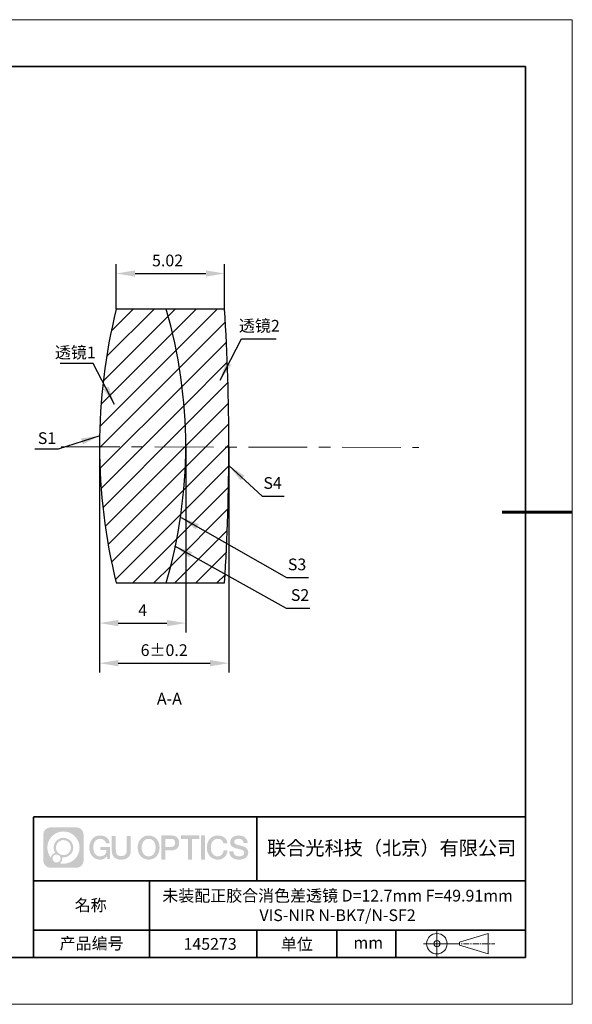
# Model space of a CAD drawing. Units: millimetres. Extents: x 12016 to 12313, y -7569 to -7359.
# Drawn here: x 12195 to 12313, y -7569 to -7359 of the extents above; entities that cross this region are included whole.
import ezdxf

# ---------------------------------------------------------------- set-up
doc = ezdxf.new("R2010")
doc.units = ezdxf.units.MM
doc.header["$LTSCALE"] = 10
doc.header["$PDMODE"] = 34
doc.linetypes.add('CENTER', pattern=[2, 1.25, -0.25, 0.25, -0.25])
for name, color, linetype in [('10', 7, 'Continuous'), ('1轮廓实线层', 7, 'Continuous'), ('6文字层', 3, 'Continuous')]:
    doc.layers.add(name, color=color, linetype=linetype)
for name, color, linetype, lineweight in [('3中心线层', 1, 'CENTER', 9), ('7标注层', 4, 'Continuous', 5), ('粗实线层', 7, 'Continuous', 35), ('细实线层', 7, 'Continuous', 18)]:
    doc.layers.add(name, color=color, linetype=linetype, lineweight=lineweight)
doc.styles.get("Standard").update_dxf_attribs({"font": 'simhei.ttf'})
doc.styles.add('TH-GBD2M', font='calibri.ttf', dxfattribs={"width": 0.8, "height": 2.5})
doc.dimstyles.new('TH-GBD2M', dxfattribs={"dimtxt": 3.5, "dimasz": 4, "dimexe": 2, "dimexo": 0, "dimgap": 1.5, "dimtad": 1, "dimdec": 4, "dimzin": 9, "dimdsep": 46, "dimtxsty": 'TH-GBD2M', "dimcen": 0, "dimclrt": 3, "dimadec": 0, "dimazin": 3, "dimtfac": 1, "dimtdec": 4, "dimtofl": 0, "dimtmove": 0, "dimatfit": 3, "dimfxl": 1, "dimtolj": 1, "dimtzin": 0, "dimarcsym": 0})

# ---------------------------------------------------------------- blocks, each defined once
blk = doc.blocks.new('*X117')
at = {"layer": '粗实线层'}
for p, q in [((138.5, 95), (-138.5, 95)), ((138.5, -95), (138.5, 95)), ((-138.5, -95), (138.5, -95))]:
    blk.add_line(p, q, dxfattribs=at)
at = {"layer": '粗实线层', "lineweight": 60}
blk.add_line((148.5, 0), (133.5, 0), dxfattribs=at)
at = {"layer": '细实线层'}
for p, q in [((148.5, 105), (-148.5, 105)), ((148.5, -105), (148.5, 105)), ((-148.5, -105), (148.5, -105))]:
    blk.add_line(p, q, dxfattribs=at)
blk = doc.blocks.new('*D130')
at = {"layer": '7标注层', "color": 0, "lineweight": -2, "transparency": 16777216}
for p, q in [((12211.59, -7450.46), (12211.59, -7490.04)), ((12229.99, -7450.28), (12229.99, -7490.04)), ((12215.59, -7488.04), (12225.99, -7488.04))]:
    blk.add_line(p, q, dxfattribs=at)
at = {"layer": '7标注层', "color": 0, "transparency": 16777216}
for points in [[(12215.59, -7487.37), (12215.59, -7488.71), (12211.59, -7488.04)], [(12225.99, -7487.37), (12225.99, -7488.71), (12229.99, -7488.04)]]:
    blk.add_solid(points, dxfattribs=at)
at = {"layer": 'Defpoints', "color": 0, "transparency": 16777216}
for p in [(12211.59, -7450.46), (12229.99, -7450.28), (12229.99, -7488.04)]:
    blk.add_point(p, dxfattribs=at)
at = {"layer": '7标注层', "color": 3, "transparency": 16777216, "insert": (12220.79, -7485.28), "char_height": 2.5, "attachment_point": 5, "style": 'TH-GBD2M'}
blk.add_mtext('\\A1;4', dxfattribs=at)
blk = doc.blocks.new('*D131')
at = {"layer": '7标注层', "color": 0, "lineweight": -2, "transparency": 16777216}
for p, q in [((12211.59, -7450.46), (12211.59, -7498.59)), ((12239.19, -7450.5), (12239.19, -7498.59)), ((12215.59, -7496.59), (12235.19, -7496.59))]:
    blk.add_line(p, q, dxfattribs=at)
at = {"layer": '7标注层', "color": 0, "transparency": 16777216}
for points in [[(12215.59, -7495.92), (12215.59, -7497.26), (12211.59, -7496.59)], [(12235.19, -7495.92), (12235.19, -7497.26), (12239.19, -7496.59)]]:
    blk.add_solid(points, dxfattribs=at)
at = {"layer": 'Defpoints', "color": 0, "transparency": 16777216}
for p in [(12211.59, -7450.46), (12239.19, -7450.5), (12239.19, -7496.59)]:
    blk.add_point(p, dxfattribs=at)
at = {"layer": '7标注层', "color": 3, "transparency": 16777216, "insert": (12225.39, -7493.81), "char_height": 2.5, "attachment_point": 5, "style": 'TH-GBD2M'}
blk.add_mtext('\\A1;6±0.2', dxfattribs=at)
blk = doc.blocks.new('*D132')
at = {"layer": '7标注层', "color": 0, "lineweight": -2, "transparency": 16777216}
for p, q in [((12215.17, -7421.06), (12215.17, -7411.48)), ((12238.29, -7421.06), (12238.29, -7411.48)), ((12219.17, -7413.48), (12234.29, -7413.48))]:
    blk.add_line(p, q, dxfattribs=at)
at = {"layer": '7标注层', "color": 0, "transparency": 16777216}
for points in [[(12219.17, -7412.81), (12219.17, -7414.15), (12215.17, -7413.48)], [(12234.29, -7412.81), (12234.29, -7414.15), (12238.29, -7413.48)]]:
    blk.add_solid(points, dxfattribs=at)
at = {"layer": 'Defpoints', "color": 0, "transparency": 16777216}
for p in [(12238.29, -7413.48), (12215.17, -7421.06), (12238.29, -7421.06)]:
    blk.add_point(p, dxfattribs=at)
at = {"layer": '7标注层', "color": 3, "transparency": 16777216, "insert": (12226.11, -7410.7), "char_height": 2.5, "attachment_point": 5, "style": 'TH-GBD2M'}
blk.add_mtext('\\A1;5.02', dxfattribs=at)

msp = doc.modelspace()

# ---------------------------------------------------------------- hatches: boundary and pattern name
at = {"layer": '10', "linetype": 'Continuous', "lineweight": 18}
h = msp.add_hatch(dxfattribs=at)
h.set_pattern_fill('ANSI31', color=2, style=0)
edge = h.paths.add_edge_path(flags=0)
edge.add_arc((12125.839, -7450.275), 104.154, 343.71132, 376.28868)
edge.add_line((12225.813, -7421.062), (12215.165, -7421.062))
edge.add_arc((12332.768, -7450.275), 121.176, 166.04981, 193.95019)
edge.add_line((12215.165, -7479.488), (12225.813, -7479.488))
h = msp.add_hatch(dxfattribs=at)
h.set_pattern_fill('ANSI31', color=2, style=0)
edge = h.paths.add_edge_path(flags=0)
edge.add_arc((11767.923, -7450.275), 471.271, 356.4461, 363.5539)
edge.add_line((12238.288, -7421.062), (12225.813, -7421.062))
edge.add_arc((12125.839, -7450.275), 104.154, -16.28868, 16.28868, ccw=False)
edge.add_line((12225.813, -7479.488), (12238.288, -7479.488))
at = {"layer": '3中心线层'}
h = msp.add_hatch(color=0, dxfattribs=at)
h.dxf.hatch_style = 1
edge = h.paths.add_edge_path()
edge.add_spline(control_points=[(12208.183, -7533.095), (12208.183, -7532.281), (12207.524, -7531.621), (12206.71, -7531.621)], knot_values=[7, 7, 7, 7, 8, 8, 8, 8], degree=3, periodic=0)
edge.add_spline(control_points=[(12206.71, -7531.621), (12206.71, -7531.621), (12201.061, -7531.621), (12201.061, -7531.621)], knot_values=[0, 0, 0, 0, 1, 1, 1, 1], degree=3, periodic=0)
edge.add_spline(control_points=[(12201.061, -7531.621), (12200.247, -7531.621), (12199.587, -7532.281), (12199.587, -7533.095), (12199.587, -7533.095), (12199.587, -7538.744), (12199.587, -7538.744)], knot_values=[1, 1, 1, 1, 2, 2, 2, 3, 3, 3, 3], degree=3, periodic=0)
edge.add_spline(control_points=[(12199.587, -7538.744), (12199.587, -7539.558), (12200.247, -7540.217), (12201.061, -7540.217), (12201.061, -7540.217), (12206.71, -7540.217), (12206.71, -7540.217)], knot_values=[3, 3, 3, 3, 4, 4, 4, 5, 5, 5, 5], degree=3, periodic=0)
edge.add_spline(control_points=[(12206.71, -7540.217), (12207.524, -7540.217), (12208.183, -7539.558), (12208.183, -7538.744), (12208.183, -7538.744), (12208.183, -7533.095), (12208.183, -7533.095)], knot_values=[5, 5, 5, 5, 6, 6, 6, 7, 7, 7, 7], degree=3, periodic=0)
edge = h.paths.add_edge_path(flags=16)
edge.add_spline(control_points=[(12200.447, -7535.919), (12200.447, -7534.02), (12201.986, -7532.481), (12203.885, -7532.481)], knot_values=[10, 10, 10, 10, 11, 11, 11, 11], degree=3, periodic=0)
edge.add_spline(control_points=[(12203.885, -7532.481), (12205.784, -7532.481), (12207.324, -7534.02), (12207.324, -7535.919)], knot_values=[11, 11, 11, 11, 12, 12, 12, 12], degree=3, periodic=0)
edge.add_spline(control_points=[(12207.324, -7535.919), (12207.324, -7537.818), (12205.784, -7539.358), (12203.885, -7539.358)], knot_values=[12, 12, 12, 12, 13, 13, 13, 13], degree=3, periodic=0)
edge.add_spline(control_points=[(12203.885, -7539.358), (12203.616, -7539.358), (12203.355, -7539.326), (12203.104, -7539.267)], knot_values=[0, 0, 0, 0, 1, 1, 1, 1], degree=3, periodic=0)
edge.add_spline(control_points=[(12203.104, -7539.267), (12203.427, -7539.046), (12203.64, -7538.674), (12203.64, -7538.253)], knot_values=[1, 1, 1, 1, 2, 2, 2, 2], degree=3, periodic=0)
edge.add_spline(control_points=[(12203.64, -7538.253), (12203.64, -7538.162), (12203.629, -7538.073), (12203.611, -7537.988)], knot_values=[2, 2, 2, 2, 3, 3, 3, 3], degree=3, periodic=0)
edge.add_spline(control_points=[(12203.611, -7537.988), (12203.701, -7538), (12203.792, -7538.007), (12203.885, -7538.007)], knot_values=[3, 3, 3, 3, 4, 4, 4, 4], degree=3, periodic=0)
edge.add_spline(control_points=[(12203.885, -7538.007), (12205.038, -7538.007), (12205.973, -7537.072), (12205.973, -7535.919)], knot_values=[4, 4, 4, 4, 5, 5, 5, 5], degree=3, periodic=0)
edge.add_spline(control_points=[(12205.973, -7535.919), (12205.973, -7534.766), (12205.038, -7533.832), (12203.885, -7533.832), (12202.732, -7533.832), (12201.798, -7534.766), (12201.798, -7535.919)], knot_values=[5, 5, 5, 5, 6, 6, 6, 7, 7, 7, 7], degree=3, periodic=0)
edge.add_spline(control_points=[(12201.798, -7535.919), (12201.798, -7536.339), (12201.922, -7536.729), (12202.135, -7537.056)], knot_values=[7, 7, 7, 7, 8, 8, 8, 8], degree=3, periodic=0)
edge.add_spline(control_points=[(12202.135, -7537.056), (12201.65, -7537.168), (12201.275, -7537.566), (12201.198, -7538.063)], knot_values=[8, 8, 8, 8, 9, 9, 9, 9], degree=3, periodic=0)
edge.add_spline(control_points=[(12201.198, -7538.063), (12200.728, -7537.475), (12200.447, -7536.73), (12200.447, -7535.919)], knot_values=[9, 9, 9, 9, 10, 10, 10, 10], degree=3, periodic=0)
edge = h.paths.add_edge_path(flags=16)
edge.add_spline(control_points=[(12202.289, -7535.919), (12202.289, -7535.038), (12203.004, -7534.323), (12203.885, -7534.323), (12204.767, -7534.323), (12205.482, -7535.038), (12205.482, -7535.919), (12205.482, -7536.801), (12204.767, -7537.516), (12203.885, -7537.516), (12203.004, -7537.516), (12202.289, -7536.801), (12202.289, -7535.919)], knot_values=[0, 0, 0, 0, 1, 1, 1, 2, 2, 2, 3, 3, 3, 4, 4, 4, 4], degree=3, periodic=0)
edge = h.paths.add_edge_path(flags=16)
edge.add_spline(control_points=[(12201.552, -7538.253), (12201.552, -7537.778), (12201.937, -7537.393), (12202.412, -7537.393), (12202.886, -7537.393), (12203.271, -7537.778), (12203.271, -7538.253)], knot_values=[1, 1, 1, 1, 2, 2, 2, 3, 3, 3, 3], degree=3, periodic=0)
edge.add_spline(control_points=[(12203.271, -7538.253), (12203.271, -7538.727), (12202.886, -7539.112), (12202.412, -7539.112)], knot_values=[3, 3, 3, 3, 4, 4, 4, 4], degree=3, periodic=0)
edge.add_spline(control_points=[(12202.412, -7539.112), (12201.937, -7539.112), (12201.552, -7538.727), (12201.552, -7538.253)], knot_values=[0, 0, 0, 0, 1, 1, 1, 1], degree=3, periodic=0)
edge = h.paths.add_edge_path()
edge.add_spline(control_points=[(12212.954, -7535.02), (12212.954, -7535.02), (12213.778, -7535.02), (12213.778, -7535.02), (12213.649, -7533.91), (12212.765, -7533.338), (12211.712, -7533.338)], knot_values=[5, 5, 5, 5, 6, 6, 6, 7, 7, 7, 7], degree=3, periodic=0)
edge.add_spline(control_points=[(12211.712, -7533.338), (12210.268, -7533.338), (12209.404, -7534.51), (12209.404, -7535.917)], knot_values=[4, 4, 4, 4, 5, 5, 5, 5], degree=3, periodic=0)
edge.add_spline(control_points=[(12209.404, -7535.917), (12209.404, -7537.324), (12210.268, -7538.496), (12211.712, -7538.496)], knot_values=[3, 3, 3, 3, 4, 4, 4, 4], degree=3, periodic=0)
edge.add_spline(control_points=[(12211.712, -7538.496), (12212.3, -7538.496), (12212.711, -7538.323), (12213.163, -7537.799)], knot_values=[2, 2, 2, 2, 3, 3, 3, 3], degree=3, periodic=0)
edge.add_spline(control_points=[(12213.163, -7537.799), (12213.163, -7537.799), (12213.292, -7538.379), (12213.292, -7538.379), (12213.292, -7538.379), (12213.427, -7538.379), (12213.562, -7538.379)], knot_values=[0.5, 0.5, 0.5, 0.5, 1.5, 1.5, 1.5, 2, 2, 2, 2], degree=3, periodic=0)
edge.add_spline(control_points=[(12213.562, -7538.379), (12213.697, -7538.379), (12213.832, -7538.379), (12213.832, -7538.379), (12213.832, -7538.379), (12213.832, -7538.216), (12213.832, -7537.973)], knot_values=[14.749965, 14.749965, 14.749965, 14.749965, 15.249965, 15.249965, 15.249965, 15.5, 15.5, 15.5, 15.5], degree=3, periodic=0)
edge.add_spline(control_points=[(12213.832, -7537.973), (12213.832, -7537.73), (12213.832, -7537.406), (12213.832, -7537.082)], knot_values=[14.49997, 14.49997, 14.49997, 14.49997, 14.749965, 14.749965, 14.749965, 14.749965], degree=3, periodic=0)
edge.add_spline(control_points=[(12213.832, -7537.082), (12213.832, -7536.92), (12213.832, -7536.758), (12213.832, -7536.606)], knot_values=[14.3749725, 14.3749725, 14.3749725, 14.3749725, 14.49997, 14.49997, 14.49997, 14.49997], degree=3, periodic=0)
edge.add_spline(control_points=[(12213.832, -7536.606), (12213.832, -7536.378), (12213.832, -7536.173), (12213.832, -7536.025)], knot_values=[14.1874762, 14.1874762, 14.1874762, 14.1874762, 14.3749725, 14.3749725, 14.3749725, 14.3749725], degree=3, periodic=0)
edge.add_spline(control_points=[(12213.832, -7536.025), (12213.832, -7535.976), (12213.832, -7535.933), (12213.832, -7535.897)], knot_values=[14.1249775, 14.1249775, 14.1249775, 14.1249775, 14.1874762, 14.1874762, 14.1874762, 14.1874762], degree=3, periodic=0)
edge.add_spline(control_points=[(12213.832, -7535.897), (12213.832, -7535.88), (12213.832, -7535.864), (12213.832, -7535.85)], knot_values=[14.0937281, 14.0937281, 14.0937281, 14.0937281, 14.1249775, 14.1249775, 14.1249775, 14.1249775], degree=3, periodic=0)
edge.add_spline(control_points=[(12213.832, -7535.85), (12213.832, -7535.836), (12213.832, -7535.824), (12213.832, -7535.815)], knot_values=[14.0624788, 14.0624788, 14.0624788, 14.0624788, 14.0937281, 14.0937281, 14.0937281, 14.0937281], degree=3, periodic=0)
edge.add_spline(control_points=[(12213.832, -7535.786), (12213.832, -7535.786), (12213.832, -7535.786), (12213.832, -7535.786), (12213.832, -7535.786), (12213.832, -7535.786), (12213.832, -7535.786)], knot_values=[13.9999796, 13.9999796, 13.9999796, 13.9999796, 14, 14, 14, 14.0007124, 14.0007124, 14.0007124, 14.0007124], degree=3, periodic=0)
edge.add_spline(control_points=[(12213.832, -7535.786), (12213.832, -7535.786), (12213.319, -7535.786), (12212.806, -7535.786)], knot_values=[13.49999, 13.49999, 13.49999, 13.49999, 13.9999796, 13.9999796, 13.9999796, 13.9999796], degree=3, periodic=0)
edge.add_spline(control_points=[(12212.806, -7535.786), (12212.293, -7535.786), (12211.78, -7535.786), (12211.78, -7535.786), (12211.78, -7535.786), (12211.78, -7535.786), (12211.78, -7535.786)], knot_values=[12.9990234, 12.9990234, 12.9990234, 12.9990234, 13.4990134, 13.4990134, 13.4990134, 13.49999, 13.49999, 13.49999, 13.49999], degree=3, periodic=0)
edge.add_spline(control_points=[(12211.78, -7535.793), (12211.78, -7535.796), (12211.78, -7535.799), (12211.78, -7535.802)], knot_values=[12.9062519, 12.9062519, 12.9062519, 12.9062519, 12.9375013, 12.9375013, 12.9375013, 12.9375013], degree=3, periodic=0)
edge.add_spline(control_points=[(12211.78, -7535.814), (12211.78, -7535.823), (12211.78, -7535.834), (12211.78, -7535.846)], knot_values=[12.8125037, 12.8125037, 12.8125037, 12.8125037, 12.8750025, 12.8750025, 12.8750025, 12.8750025], degree=3, periodic=0)
edge.add_spline(control_points=[(12211.78, -7535.846), (12211.78, -7535.859), (12211.78, -7535.873), (12211.78, -7535.888)], knot_values=[12.750005, 12.750005, 12.750005, 12.750005, 12.8125037, 12.8125037, 12.8125037, 12.8125037], degree=3, periodic=0)
edge.add_spline(control_points=[(12211.78, -7535.888), (12211.78, -7535.919), (12211.78, -7535.955), (12211.78, -7535.993)], knot_values=[12.6250075, 12.6250075, 12.6250075, 12.6250075, 12.750005, 12.750005, 12.750005, 12.750005], degree=3, periodic=0)
edge.add_spline(control_points=[(12211.78, -7535.993), (12211.78, -7536.032), (12211.78, -7536.072), (12211.78, -7536.113)], knot_values=[12.50001, 12.50001, 12.50001, 12.50001, 12.6250075, 12.6250075, 12.6250075, 12.6250075], degree=3, periodic=0)
edge.add_spline(control_points=[(12211.78, -7536.113), (12211.78, -7536.195), (12211.78, -7536.277), (12211.78, -7536.339)], knot_values=[12.250015, 12.250015, 12.250015, 12.250015, 12.50001, 12.50001, 12.50001, 12.50001], degree=3, periodic=0)
edge.add_spline(control_points=[(12211.78, -7536.339), (12211.78, -7536.4), (12211.78, -7536.441), (12211.78, -7536.441), (12211.78, -7536.441), (12211.78, -7536.441), (12211.78, -7536.441)], knot_values=[11.9992876, 11.9992876, 11.9992876, 11.9992876, 12.2493026, 12.2493026, 12.2493026, 12.250015, 12.250015, 12.250015, 12.250015], degree=3, periodic=0)
edge.add_spline(control_points=[(12211.794, -7536.441), (12211.799, -7536.441), (12211.805, -7536.441), (12211.812, -7536.441)], knot_values=[11.9062719, 11.9062719, 11.9062719, 11.9062719, 11.9375212, 11.9375212, 11.9375212, 11.9375212], degree=3, periodic=0)
edge.add_spline(control_points=[(12211.812, -7536.441), (12211.818, -7536.441), (12211.826, -7536.441), (12211.835, -7536.441)], knot_values=[11.8750225, 11.8750225, 11.8750225, 11.8750225, 11.9062719, 11.9062719, 11.9062719, 11.9062719], degree=3, periodic=0)
edge.add_spline(control_points=[(12211.835, -7536.441), (12211.853, -7536.441), (12211.874, -7536.441), (12211.898, -7536.441)], knot_values=[11.8125238, 11.8125238, 11.8125238, 11.8125238, 11.8750225, 11.8750225, 11.8750225, 11.8750225], degree=3, periodic=0)
edge.add_spline(control_points=[(12211.898, -7536.441), (12211.923, -7536.441), (12211.95, -7536.441), (12211.98, -7536.441)], knot_values=[11.750025, 11.750025, 11.750025, 11.750025, 11.8125238, 11.8125238, 11.8125238, 11.8125238], degree=3, periodic=0)
edge.add_spline(control_points=[(12211.98, -7536.441), (12212.04, -7536.441), (12212.11, -7536.441), (12212.186, -7536.441)], knot_values=[11.6250275, 11.6250275, 11.6250275, 11.6250275, 11.750025, 11.750025, 11.750025, 11.750025], degree=3, periodic=0)
edge.add_spline(control_points=[(12212.186, -7536.441), (12212.261, -7536.441), (12212.341, -7536.441), (12212.421, -7536.441)], knot_values=[11.50003, 11.50003, 11.50003, 11.50003, 11.6250275, 11.6250275, 11.6250275, 11.6250275], degree=3, periodic=0)
edge.add_spline(control_points=[(12212.421, -7536.441), (12212.581, -7536.441), (12212.742, -7536.441), (12212.862, -7536.441)], knot_values=[11.250035, 11.250035, 11.250035, 11.250035, 11.50003, 11.50003, 11.50003, 11.50003], degree=3, periodic=0)
edge.add_spline(control_points=[(12212.862, -7536.441), (12212.982, -7536.441), (12213.062, -7536.441), (12213.062, -7536.441), (12213.049, -7537.275), (12212.576, -7537.806), (12211.712, -7537.792)], knot_values=[10, 10, 10, 10, 10.250035, 10.250035, 10.250035, 11.250035, 11.250035, 11.250035, 11.250035], degree=3, periodic=0)
edge.add_spline(control_points=[(12211.712, -7537.792), (12210.68, -7537.792), (12210.248, -7536.862), (12210.248, -7535.917)], knot_values=[9, 9, 9, 9, 10, 10, 10, 10], degree=3, periodic=0)
edge.add_spline(control_points=[(12210.248, -7535.917), (12210.248, -7534.972), (12210.68, -7534.041), (12211.712, -7534.041)], knot_values=[8, 8, 8, 8, 9, 9, 9, 9], degree=3, periodic=0)
edge.add_spline(control_points=[(12211.712, -7534.041), (12212.32, -7534.041), (12212.873, -7534.372), (12212.954, -7535.02)], knot_values=[7, 7, 7, 7, 8, 8, 8, 8], degree=3, periodic=0)
edge = h.paths.add_edge_path()
edge.add_spline(control_points=[(12215.066, -7536.326), (12215.066, -7536.326), (12215.066, -7533.461), (12215.066, -7533.461), (12215.066, -7533.461), (12214.85, -7533.461), (12214.633, -7533.461)], knot_values=[0.5, 0.5, 0.5, 0.5, 1.5, 1.5, 1.5, 2, 2, 2, 2], degree=3, periodic=0)
edge.add_spline(control_points=[(12214.633, -7533.461), (12214.417, -7533.461), (12214.201, -7533.461), (12214.201, -7533.461), (12214.201, -7533.461), (12214.201, -7534.248), (12214.201, -7535.035)], knot_values=[9.5, 9.5, 9.5, 9.5, 10, 10, 10, 10.5, 10.5, 10.5, 10.5], degree=3, periodic=0)
edge.add_spline(control_points=[(12214.201, -7535.035), (12214.201, -7535.822), (12214.201, -7536.609), (12214.201, -7536.609), (12214.201, -7537.869), (12215.011, -7538.496), (12216.23, -7538.496)], knot_values=[8, 8, 8, 8, 8.5, 8.5, 8.5, 9.5, 9.5, 9.5, 9.5], degree=3, periodic=0)
edge.add_spline(control_points=[(12216.23, -7538.496), (12217.449, -7538.496), (12218.259, -7537.869), (12218.259, -7536.609)], knot_values=[7, 7, 7, 7, 8, 8, 8, 8], degree=3, periodic=0)
edge.add_spline(control_points=[(12218.259, -7536.609), (12218.259, -7536.609), (12218.259, -7533.461), (12218.259, -7533.461), (12218.259, -7533.461), (12218.043, -7533.461), (12217.826, -7533.461)], knot_values=[5.5, 5.5, 5.5, 5.5, 6.5, 6.5, 6.5, 7, 7, 7, 7], degree=3, periodic=0)
edge.add_spline(control_points=[(12217.826, -7533.461), (12217.61, -7533.461), (12217.393, -7533.461), (12217.393, -7533.461), (12217.393, -7533.461), (12217.393, -7534.177), (12217.393, -7534.893)], knot_values=[4.5, 4.5, 4.5, 4.5, 5, 5, 5, 5.5, 5.5, 5.5, 5.5], degree=3, periodic=0)
edge.add_spline(control_points=[(12217.393, -7534.893), (12217.393, -7535.61), (12217.393, -7536.326), (12217.393, -7536.326), (12217.393, -7536.987), (12217.352, -7537.752), (12216.23, -7537.752)], knot_values=[3, 3, 3, 3, 3.5, 3.5, 3.5, 4.5, 4.5, 4.5, 4.5], degree=3, periodic=0)
edge.add_spline(control_points=[(12216.23, -7537.752), (12215.108, -7537.752), (12215.066, -7536.987), (12215.066, -7536.326)], knot_values=[2, 2, 2, 2, 3, 3, 3, 3], degree=3, periodic=0)
edge = h.paths.add_edge_path()
edge.add_spline(control_points=[(12224.408, -7535.923), (12224.408, -7537.323), (12223.534, -7538.49), (12222.072, -7538.49), (12220.609, -7538.49), (12219.735, -7537.323), (12219.735, -7535.923), (12219.735, -7534.524), (12220.609, -7533.357), (12222.072, -7533.357), (12223.534, -7533.357), (12224.408, -7534.524), (12224.408, -7535.923)], knot_values=[0, 0, 0, 0, 1, 1, 1, 2, 2, 2, 3, 3, 3, 4, 4, 4, 4], degree=3, periodic=0)
edge = h.paths.add_edge_path(flags=16)
edge.add_spline(control_points=[(12222.072, -7534.057), (12223.117, -7534.057), (12223.554, -7534.983), (12223.554, -7535.923)], knot_values=[2, 2, 2, 2, 3, 3, 3, 3], degree=3, periodic=0)
edge.add_spline(control_points=[(12223.554, -7535.923), (12223.554, -7536.864), (12223.117, -7537.79), (12222.072, -7537.79)], knot_values=[1, 1, 1, 1, 2, 2, 2, 2], degree=3, periodic=0)
edge.add_spline(control_points=[(12222.072, -7537.79), (12221.026, -7537.79), (12220.589, -7536.864), (12220.589, -7535.923)], knot_values=[0, 0, 0, 0, 1, 1, 1, 1], degree=3, periodic=0)
edge.add_spline(control_points=[(12220.589, -7535.923), (12220.589, -7534.983), (12221.026, -7534.057), (12222.072, -7534.057)], knot_values=[3, 3, 3, 3, 4, 4, 4, 4], degree=3, periodic=0)
edge = h.paths.add_edge_path()
edge.add_spline(control_points=[(12228.59, -7534.934), (12228.59, -7534.292), (12228.323, -7533.338), (12226.929, -7533.338)], knot_values=[1, 1, 1, 1, 2, 2, 2, 2], degree=3, periodic=0)
edge.add_spline(control_points=[(12226.929, -7533.338), (12226.929, -7533.338), (12224.777, -7533.338), (12224.777, -7533.338), (12224.777, -7533.338), (12224.777, -7533.66), (12224.777, -7534.144)], knot_values=[6.749965, 6.749965, 6.749965, 6.749965, 7.749965, 7.749965, 7.749965, 8, 8, 8, 8], degree=3, periodic=0)
edge.add_spline(control_points=[(12224.777, -7534.144), (12224.777, -7534.628), (12224.777, -7535.272), (12224.777, -7535.917)], knot_values=[6.49997, 6.49997, 6.49997, 6.49997, 6.749965, 6.749965, 6.749965, 6.749965], degree=3, periodic=0)
edge.add_spline(control_points=[(12224.777, -7535.917), (12224.777, -7536.239), (12224.777, -7536.562), (12224.777, -7536.864)], knot_values=[6.3749725, 6.3749725, 6.3749725, 6.3749725, 6.49997, 6.49997, 6.49997, 6.49997], degree=3, periodic=0)
edge.add_spline(control_points=[(12224.777, -7536.864), (12224.777, -7537.166), (12224.777, -7537.448), (12224.777, -7537.69)], knot_values=[6.249975, 6.249975, 6.249975, 6.249975, 6.3749725, 6.3749725, 6.3749725, 6.3749725], degree=3, periodic=0)
edge.add_spline(control_points=[(12224.777, -7537.69), (12224.777, -7537.811), (12224.777, -7537.922), (12224.777, -7538.02)], knot_values=[6.1874762, 6.1874762, 6.1874762, 6.1874762, 6.249975, 6.249975, 6.249975, 6.249975], degree=3, periodic=0)
edge.add_spline(control_points=[(12224.777, -7538.02), (12224.777, -7538.118), (12224.777, -7538.204), (12224.777, -7538.274)], knot_values=[6.1249775, 6.1249775, 6.1249775, 6.1249775, 6.1874762, 6.1874762, 6.1874762, 6.1874762], degree=3, periodic=0)
edge.add_spline(control_points=[(12224.777, -7538.274), (12224.777, -7538.309), (12224.777, -7538.341), (12224.777, -7538.368)], knot_values=[6.0937281, 6.0937281, 6.0937281, 6.0937281, 6.1249775, 6.1249775, 6.1249775, 6.1249775], degree=3, periodic=0)
edge.add_spline(control_points=[(12224.777, -7538.368), (12224.777, -7538.396), (12224.777, -7538.419), (12224.777, -7538.438)], knot_values=[6.0624788, 6.0624788, 6.0624788, 6.0624788, 6.0937281, 6.0937281, 6.0937281, 6.0937281], degree=3, periodic=0)
edge.add_spline(control_points=[(12224.777, -7538.438), (12224.777, -7538.447), (12224.777, -7538.456), (12224.777, -7538.463)], knot_values=[6.0468541, 6.0468541, 6.0468541, 6.0468541, 6.0624787, 6.0624787, 6.0624787, 6.0624787], degree=3, periodic=0)
edge.add_spline(control_points=[(12224.777, -7538.463), (12224.777, -7538.47), (12224.777, -7538.476), (12224.777, -7538.481)], knot_values=[6.0312294, 6.0312294, 6.0312294, 6.0312294, 6.0468541, 6.0468541, 6.0468541, 6.0468541], degree=3, periodic=0)
edge.add_spline(control_points=[(12224.777, -7538.496), (12224.777, -7538.496), (12224.777, -7538.496), (12224.777, -7538.496), (12224.777, -7538.496), (12224.777, -7538.496), (12224.777, -7538.496)], knot_values=[5.9999791, 5.9999791, 5.9999791, 5.9999791, 6, 6, 6, 6.0004683, 6.0004683, 6.0004683, 6.0004683], degree=3, periodic=0)
edge.add_spline(control_points=[(12224.777, -7538.496), (12224.777, -7538.496), (12224.991, -7538.496), (12225.204, -7538.496)], knot_values=[5.49999, 5.49999, 5.49999, 5.49999, 5.9999791, 5.9999791, 5.9999791, 5.9999791], degree=3, periodic=0)
edge.add_spline(control_points=[(12225.204, -7538.496), (12225.418, -7538.496), (12225.631, -7538.496), (12225.631, -7538.496), (12225.631, -7538.496), (12225.631, -7538.496), (12225.631, -7538.496)], knot_values=[4.9995117, 4.9995117, 4.9995117, 4.9995117, 5.4995017, 5.4995017, 5.4995017, 5.49999, 5.49999, 5.49999, 5.49999], degree=3, periodic=0)
edge.add_spline(control_points=[(12225.631, -7538.483), (12225.631, -7538.48), (12225.631, -7538.477), (12225.631, -7538.474)], knot_values=[4.9375012, 4.9375012, 4.9375012, 4.9375012, 4.9531259, 4.9531259, 4.9531259, 4.9531259], degree=3, periodic=0)
edge.add_spline(control_points=[(12225.631, -7538.474), (12225.631, -7538.466), (12225.631, -7538.457), (12225.631, -7538.447)], knot_values=[4.9062519, 4.9062519, 4.9062519, 4.9062519, 4.9375012, 4.9375012, 4.9375012, 4.9375012], degree=3, periodic=0)
edge.add_spline(control_points=[(12225.631, -7538.447), (12225.631, -7538.436), (12225.631, -7538.424), (12225.631, -7538.411)], knot_values=[4.8750025, 4.8750025, 4.8750025, 4.8750025, 4.9062519, 4.9062519, 4.9062519, 4.9062519], degree=3, periodic=0)
edge.add_spline(control_points=[(12225.631, -7538.411), (12225.631, -7538.384), (12225.631, -7538.351), (12225.631, -7538.313)], knot_values=[4.8125037, 4.8125037, 4.8125037, 4.8125037, 4.8750025, 4.8750025, 4.8750025, 4.8750025], degree=3, periodic=0)
edge.add_spline(control_points=[(12225.631, -7538.313), (12225.631, -7538.275), (12225.631, -7538.233), (12225.631, -7538.187)], knot_values=[4.750005, 4.750005, 4.750005, 4.750005, 4.8125037, 4.8125037, 4.8125037, 4.8125037], degree=3, periodic=0)
edge.add_spline(control_points=[(12225.631, -7538.187), (12225.631, -7538.094), (12225.631, -7537.986), (12225.631, -7537.87)], knot_values=[4.6250075, 4.6250075, 4.6250075, 4.6250075, 4.750005, 4.750005, 4.750005, 4.750005], degree=3, periodic=0)
edge.add_spline(control_points=[(12225.631, -7537.87), (12225.631, -7537.754), (12225.631, -7537.63), (12225.631, -7537.506)], knot_values=[4.50001, 4.50001, 4.50001, 4.50001, 4.6250075, 4.6250075, 4.6250075, 4.6250075], degree=3, periodic=0)
edge.add_spline(control_points=[(12225.631, -7537.506), (12225.631, -7537.259), (12225.631, -7537.011), (12225.631, -7536.826)], knot_values=[4.250015, 4.250015, 4.250015, 4.250015, 4.50001, 4.50001, 4.50001, 4.50001], degree=3, periodic=0)
edge.add_spline(control_points=[(12225.631, -7536.826), (12225.631, -7536.64), (12225.631, -7536.516), (12225.631, -7536.516), (12225.631, -7536.516), (12225.631, -7536.516), (12225.631, -7536.516)], knot_values=[3.9992876, 3.9992876, 3.9992876, 3.9992876, 4.2493026, 4.2493026, 4.2493026, 4.250015, 4.250015, 4.250015, 4.250015], degree=3, periodic=0)
edge.add_spline(control_points=[(12225.646, -7536.516), (12225.651, -7536.516), (12225.656, -7536.516), (12225.663, -7536.516)], knot_values=[3.9062719, 3.9062719, 3.9062719, 3.9062719, 3.9375212, 3.9375212, 3.9375212, 3.9375212], degree=3, periodic=0)
edge.add_spline(control_points=[(12225.663, -7536.516), (12225.67, -7536.516), (12225.678, -7536.516), (12225.687, -7536.516)], knot_values=[3.8750225, 3.8750225, 3.8750225, 3.8750225, 3.9062719, 3.9062719, 3.9062719, 3.9062719], degree=3, periodic=0)
edge.add_spline(control_points=[(12225.687, -7536.516), (12225.705, -7536.516), (12225.726, -7536.516), (12225.751, -7536.516)], knot_values=[3.8125237, 3.8125237, 3.8125237, 3.8125237, 3.8750225, 3.8750225, 3.8750225, 3.8750225], degree=3, periodic=0)
edge.add_spline(control_points=[(12225.751, -7536.516), (12225.776, -7536.516), (12225.804, -7536.516), (12225.834, -7536.516)], knot_values=[3.750025, 3.750025, 3.750025, 3.750025, 3.8125237, 3.8125237, 3.8125237, 3.8125237], degree=3, periodic=0)
edge.add_spline(control_points=[(12225.834, -7536.516), (12225.895, -7536.516), (12225.966, -7536.516), (12226.042, -7536.516)], knot_values=[3.6250275, 3.6250275, 3.6250275, 3.6250275, 3.750025, 3.750025, 3.750025, 3.750025], degree=3, periodic=0)
edge.add_spline(control_points=[(12226.042, -7536.516), (12226.118, -7536.516), (12226.199, -7536.516), (12226.28, -7536.516)], knot_values=[3.50003, 3.50003, 3.50003, 3.50003, 3.6250275, 3.6250275, 3.6250275, 3.6250275], degree=3, periodic=0)
edge.add_spline(control_points=[(12226.28, -7536.516), (12226.442, -7536.516), (12226.605, -7536.516), (12226.726, -7536.516)], knot_values=[3.250035, 3.250035, 3.250035, 3.250035, 3.50003, 3.50003, 3.50003, 3.50003], degree=3, periodic=0)
edge.add_spline(control_points=[(12226.726, -7536.516), (12226.848, -7536.516), (12226.929, -7536.516), (12226.929, -7536.516), (12228.323, -7536.524), (12228.59, -7535.57), (12228.59, -7534.934)], knot_values=[2, 2, 2, 2, 2.250035, 2.250035, 2.250035, 3.250035, 3.250035, 3.250035, 3.250035], degree=3, periodic=0)
edge = h.paths.add_edge_path(flags=16)
edge.add_spline(control_points=[(12226.263, -7534.075), (12226.421, -7534.075), (12226.579, -7534.075), (12226.698, -7534.075)], knot_values=[3.250015, 3.250015, 3.250015, 3.250015, 3.50001, 3.50001, 3.50001, 3.50001], degree=3, periodic=0)
edge.add_spline(control_points=[(12226.698, -7534.075), (12226.816, -7534.075), (12226.895, -7534.075), (12226.895, -7534.075), (12227.346, -7534.075), (12227.736, -7534.248), (12227.736, -7534.927)], knot_values=[2, 2, 2, 2, 2.250015, 2.250015, 2.250015, 3.250015, 3.250015, 3.250015, 3.250015], degree=3, periodic=0)
edge.add_spline(control_points=[(12227.736, -7534.927), (12227.736, -7535.577), (12227.264, -7535.78), (12226.882, -7535.78)], knot_values=[1, 1, 1, 1, 2, 2, 2, 2], degree=3, periodic=0)
edge.add_spline(control_points=[(12226.882, -7535.78), (12226.882, -7535.78), (12225.631, -7535.78), (12225.631, -7535.78), (12225.631, -7535.78), (12225.631, -7535.353), (12225.631, -7534.927)], knot_values=[4.49999, 4.49999, 4.49999, 4.49999, 5.49999, 5.49999, 5.49999, 6, 6, 6, 6], degree=3, periodic=0)
edge.add_spline(control_points=[(12225.631, -7534.927), (12225.631, -7534.501), (12225.631, -7534.075), (12225.631, -7534.075), (12225.631, -7534.075), (12225.631, -7534.075), (12225.631, -7534.075)], knot_values=[3.9992676, 3.9992676, 3.9992676, 3.9992676, 4.4992576, 4.4992576, 4.4992576, 4.49999, 4.49999, 4.49999, 4.49999], degree=3, periodic=0)
edge.add_spline(control_points=[(12225.645, -7534.075), (12225.65, -7534.075), (12225.656, -7534.075), (12225.662, -7534.075)], knot_values=[3.9062519, 3.9062519, 3.9062519, 3.9062519, 3.9375012, 3.9375012, 3.9375012, 3.9375012], degree=3, periodic=0)
edge.add_spline(control_points=[(12225.662, -7534.075), (12225.669, -7534.075), (12225.677, -7534.075), (12225.686, -7534.075)], knot_values=[3.8750025, 3.8750025, 3.8750025, 3.8750025, 3.9062519, 3.9062519, 3.9062519, 3.9062519], degree=3, periodic=0)
edge.add_spline(control_points=[(12225.686, -7534.075), (12225.703, -7534.075), (12225.724, -7534.075), (12225.748, -7534.075)], knot_values=[3.8125037, 3.8125037, 3.8125037, 3.8125037, 3.8750025, 3.8750025, 3.8750025, 3.8750025], degree=3, periodic=0)
edge.add_spline(control_points=[(12225.748, -7534.075), (12225.772, -7534.075), (12225.799, -7534.075), (12225.829, -7534.075)], knot_values=[3.750005, 3.750005, 3.750005, 3.750005, 3.8125037, 3.8125037, 3.8125037, 3.8125037], degree=3, periodic=0)
edge.add_spline(control_points=[(12225.829, -7534.075), (12225.888, -7534.075), (12225.957, -7534.075), (12226.031, -7534.075)], knot_values=[3.6250075, 3.6250075, 3.6250075, 3.6250075, 3.750005, 3.750005, 3.750005, 3.750005], degree=3, periodic=0)
edge.add_spline(control_points=[(12226.031, -7534.075), (12226.105, -7534.075), (12226.184, -7534.075), (12226.263, -7534.075)], knot_values=[3.50001, 3.50001, 3.50001, 3.50001, 3.6250075, 3.6250075, 3.6250075, 3.6250075], degree=3, periodic=0)
h.paths.add_polyline_path([(12232.893, -7533.338), (12228.959, -7533.338), (12228.959, -7534.118), (12230.497, -7534.118), (12230.497, -7538.496), (12231.348, -7538.496), (12231.348, -7534.118), (12232.893, -7534.118)])
h.paths.add_polyline_path([(12234.122, -7533.338), (12233.262, -7533.338), (12233.262, -7538.496), (12234.122, -7538.496)])
edge = h.paths.add_edge_path()
edge.add_spline(control_points=[(12238.48, -7535.02), (12238.694, -7535.02), (12238.908, -7535.02), (12238.908, -7535.02), (12238.805, -7533.959), (12237.936, -7533.345), (12236.833, -7533.338)], knot_values=[8, 8, 8, 8, 8.5, 8.5, 8.5, 9.5, 9.5, 9.5, 9.5], degree=3, periodic=0)
edge.add_spline(control_points=[(12236.833, -7533.338), (12235.368, -7533.338), (12234.491, -7534.51), (12234.491, -7535.917)], knot_values=[7, 7, 7, 7, 8, 8, 8, 8], degree=3, periodic=0)
edge.add_spline(control_points=[(12234.491, -7535.917), (12234.491, -7537.324), (12235.368, -7538.496), (12236.833, -7538.496)], knot_values=[6, 6, 6, 6, 7, 7, 7, 7], degree=3, periodic=0)
edge.add_spline(control_points=[(12236.833, -7538.496), (12238.018, -7538.496), (12238.847, -7537.682), (12238.915, -7536.503)], knot_values=[5, 5, 5, 5, 6, 6, 6, 6], degree=3, periodic=0)
edge.add_spline(control_points=[(12238.915, -7536.503), (12238.915, -7536.503), (12238.079, -7536.503), (12238.079, -7536.503), (12238.011, -7537.22), (12237.593, -7537.792), (12236.833, -7537.792)], knot_values=[3, 3, 3, 3, 4, 4, 4, 5, 5, 5, 5], degree=3, periodic=0)
edge.add_spline(control_points=[(12236.833, -7537.792), (12235.785, -7537.792), (12235.347, -7536.862), (12235.347, -7535.917)], knot_values=[2, 2, 2, 2, 3, 3, 3, 3], degree=3, periodic=0)
edge.add_spline(control_points=[(12235.347, -7535.917), (12235.347, -7534.972), (12235.785, -7534.041), (12236.833, -7534.041)], knot_values=[1, 1, 1, 1, 2, 2, 2, 2], degree=3, periodic=0)
edge.add_spline(control_points=[(12236.833, -7534.041), (12237.545, -7534.041), (12237.908, -7534.455), (12238.052, -7535.02)], knot_values=[0, 0, 0, 0, 1, 1, 1, 1], degree=3, periodic=0)
edge.add_spline(control_points=[(12238.052, -7535.02), (12238.052, -7535.02), (12238.266, -7535.02), (12238.48, -7535.02)], knot_values=[9.5, 9.5, 9.5, 9.5, 10, 10, 10, 10], degree=3, periodic=0)
edge = h.paths.add_edge_path()
edge.add_spline(control_points=[(12241.36, -7538.496), (12242.35, -7538.496), (12243.339, -7538.054), (12243.339, -7536.951)], knot_values=[13, 13, 13, 13, 14, 14, 14, 14], degree=3, periodic=0)
edge.add_spline(control_points=[(12243.339, -7536.951), (12243.339, -7536.441), (12243.026, -7535.889), (12242.371, -7535.696)], knot_values=[12, 12, 12, 12, 13, 13, 13, 13], degree=3, periodic=0)
edge.add_spline(control_points=[(12242.371, -7535.696), (12242.113, -7535.62), (12241.012, -7535.338), (12240.935, -7535.317)], knot_values=[11, 11, 11, 11, 12, 12, 12, 12], degree=3, periodic=0)
edge.add_spline(control_points=[(12240.935, -7535.317), (12240.58, -7535.22), (12240.343, -7535.027), (12240.343, -7534.683)], knot_values=[10, 10, 10, 10, 11, 11, 11, 11], degree=3, periodic=0)
edge.add_spline(control_points=[(12240.343, -7534.683), (12240.343, -7534.186), (12240.851, -7534.041), (12241.256, -7534.041)], knot_values=[9, 9, 9, 9, 10, 10, 10, 10], degree=3, periodic=0)
edge.add_spline(control_points=[(12241.256, -7534.041), (12241.855, -7534.041), (12242.287, -7534.276), (12242.329, -7534.91)], knot_values=[8, 8, 8, 8, 9, 9, 9, 9], degree=3, periodic=0)
edge.add_spline(control_points=[(12242.329, -7534.91), (12242.329, -7534.91), (12243.2, -7534.91), (12243.2, -7534.91), (12243.2, -7533.883), (12242.329, -7533.338), (12241.29, -7533.338)], knot_values=[6, 6, 6, 6, 7, 7, 7, 8, 8, 8, 8], degree=3, periodic=0)
edge.add_spline(control_points=[(12241.29, -7533.338), (12240.392, -7533.338), (12239.472, -7533.8), (12239.472, -7534.786)], knot_values=[5, 5, 5, 5, 6, 6, 6, 6], degree=3, periodic=0)
edge.add_spline(control_points=[(12239.472, -7534.786), (12239.472, -7535.296), (12239.723, -7535.807), (12240.573, -7536.034)], knot_values=[4, 4, 4, 4, 5, 5, 5, 5], degree=3, periodic=0)
edge.add_spline(control_points=[(12240.573, -7536.034), (12241.256, -7536.22), (12241.709, -7536.31), (12242.057, -7536.441)], knot_values=[3, 3, 3, 3, 4, 4, 4, 4], degree=3, periodic=0)
edge.add_spline(control_points=[(12242.057, -7536.441), (12242.259, -7536.517), (12242.468, -7536.668), (12242.468, -7537.048)], knot_values=[2, 2, 2, 2, 3, 3, 3, 3], degree=3, periodic=0)
edge.add_spline(control_points=[(12242.468, -7537.048), (12242.468, -7537.42), (12242.182, -7537.792), (12241.416, -7537.792)], knot_values=[1, 1, 1, 1, 2, 2, 2, 2], degree=3, periodic=0)
edge.add_spline(control_points=[(12241.416, -7537.792), (12240.719, -7537.792), (12240.155, -7537.496), (12240.155, -7536.737)], knot_values=[0, 0, 0, 0, 1, 1, 1, 1], degree=3, periodic=0)
edge.add_spline(control_points=[(12240.155, -7536.737), (12240.155, -7536.737), (12239.937, -7536.737), (12239.719, -7536.737)], knot_values=[15.5, 15.5, 15.5, 15.5, 16, 16, 16, 16], degree=3, periodic=0)
edge.add_spline(control_points=[(12239.719, -7536.737), (12239.501, -7536.737), (12239.284, -7536.737), (12239.284, -7536.737), (12239.305, -7537.958), (12240.224, -7538.496), (12241.36, -7538.496)], knot_values=[14, 14, 14, 14, 14.5, 14.5, 14.5, 15.5, 15.5, 15.5, 15.5], degree=3, periodic=0)

# ---------------------------------------------------------------- linework, layer by layer
at = {"color": 7, "linetype": 'Continuous', "lineweight": 25}
for p, q in [((12225.813, -7421.062), (12215.165, -7421.062)), ((12238.288, -7421.062), (12225.813, -7421.062)), ((12215.165, -7479.488), (12225.813, -7479.488)), ((12225.813, -7479.488), (12238.288, -7479.488))]:
    msp.add_line(p, q, dxfattribs=at)
msp.add_line((12302.522, -7559.346), (12202.522, -7559.346))
for centre, radius, start, end in [((12332.768, -7450.275), 121.176, 166.04981, 193.95019), ((12125.839, -7450.275), 104.154, 343.71132, 16.28868), ((11767.923, -7450.275), 471.271, 356.4461, 3.5539)]:
    msp.add_arc(centre, radius, start, end, dxfattribs=at)
at = {"layer": '1轮廓实线层'}
msp.add_line((12162.522, -7559.346), (12302.522, -7559.346), dxfattribs=at)
at = {"layer": '3中心线层', "color": 1}
msp.add_line((12203.421, -7450.453), (12279.762, -7450.563), dxfattribs=at)
at = {"layer": '3中心线层', "color": 7}
for p, q in [((12294.556, -7558.613), (12294.556, -7554.238)), ((12288.431, -7556.753), (12288.431, -7556.097))]:
    msp.add_line(p, q, dxfattribs=at)
at = {"layer": '3中心线层', "color": 7, "ltscale": 0.1}
msp.add_line((12287.28, -7556.425), (12296.004, -7556.425), dxfattribs=at)
at = {"layer": '粗实线层'}
for p, q in [((12197.522, -7529.346), (12302.522, -7529.346)), ((12197.522, -7559.404), (12197.522, -7529.404)), ((12245.157, -7542.917), (12245.157, -7529.346)), ((12197.522, -7543.012), (12302.522, -7543.012)), ((12222.282, -7559.346), (12222.282, -7543.012)), ((12197.522, -7553.505), (12302.522, -7553.505)), ((12245.157, -7559.346), (12245.157, -7553.505)), ((12262.262, -7559.346), (12262.262, -7553.505)), ((12274.827, -7559.346), (12274.827, -7553.505))]:
    msp.add_line(p, q, dxfattribs=at)
at = {"layer": '细实线层'}
for p, q in [((12283.605, -7553.505), (12283.605, -7559.346)), ((12288.431, -7556.097), (12294.556, -7554.238)), ((12280.718, -7556.425), (12287.28, -7556.425)), ((12288.431, -7556.753), (12294.556, -7558.613))]:
    msp.add_line(p, q, dxfattribs=at)
for radius in [2.187, 0.656]:
    msp.add_circle((12283.605, -7556.425), radius, dxfattribs=at)

# ---------------------------------------------------------------- block references
at = {"layer": '6文字层'}
msp.add_blockref('*X117', (12164.022, -7464.346), dxfattribs=at)

# ---------------------------------------------------------------- texts
at = {"char_height": 2.5}
for s, insert, width, attachment_point in [('{\\fSimHei|b1|i0|c134|p49;\\C3;未装配正胶合消色差透镜 D=12.7mm F=49.91mm VIS-NIR N-BK7/N-SF2}', (12262.402, -7548.258), 80.23967, 5), ('{\\fSimHei|b1|i0|c134|p49;\\C3;145273}', (12229.516, -7555.21), 9.66485, 1)]:
    msp.add_mtext(s, dxfattribs=dict(at, insert=insert, width=width, attachment_point=attachment_point))
at = {"layer": '6文字层', "attachment_point": 5}
for s, insert, char_height, width in [('{\\fSimHei|b1|i0|c134|p49;联合光科技（北京）有限公司}', (12273.946, -7536.007), 3, 63.12269), ('{\\fSimHei|b1|i0|c134|p49;名称 }', (12209.701, -7548.21), 2.5, 17.84856), ('{\\fSimHei|b1|i0|c134|p49;产品编号} ', (12209.895, -7556.356), 2.5, 17.84856), ('{\\fSimHei|b1|i0|c134|p49;单位}', (12253.719, -7556.517), 2.5, 17.84856), ('{\\fSimHei|b1|i0|c134|p49;mm }', (12268.953, -7556.202), 2.5, 17.84856)]:
    msp.add_mtext(s, dxfattribs=dict(at, insert=insert, char_height=char_height, width=width))
at = {"layer": '7标注层', "color": 3, "char_height": 2.5, "attachment_point": 5, "style": 'TH-GBD2M'}
for s, insert in [('\\A1;{\\fSimSun|b0|i0|c134|p2;透镜}2', (12245.706, -7424.63)), ('\\A1;{\\fSimSun|b0|i0|c134|p2;透镜}1', (12206.424, -7430.317)), ('\\A1;S1', (12200.376, -7448.592)), ('A-A', (12226.5, -7504.483))]:
    msp.add_mtext(s, dxfattribs=dict(at, insert=insert))
at = {"layer": '7标注层', "color": 3, "char_height": 2.5, "width": 2.76, "attachment_point": 5, "style": 'TH-GBD2M'}
for s, insert in [('\\A1;S4', (12248.53, -7458.157)), ('\\A1;S3', (12253.754, -7475.524)), ('\\A1;S2', (12254.395, -7482.059))]:
    msp.add_mtext(s, dxfattribs=dict(at, insert=insert))

# ---------------------------------------------------------------- dimensions: what is measured, and where the dimension line sits
at = {"layer": '7标注层'}
dim = msp.add_linear_dim(base=(12238.288, -7413.479), p1=(12215.165, -7421.062), p2=(12238.288, -7421.062), text='5.02', dimstyle='TH-GBD2M', override={"dimdec": 2, "dimlfac": 0.05}, dxfattribs=at)
dim.commit()
dim.dimension.update_dxf_attribs({"geometry": '*D132', "text_midpoint": (12226.113, -7413.479), "dimtype": 160})
for base, p2, text, override, picture, middle in [((12229.993, -7488.04), (12229.993, -7450.275), '4', {"dimdec": 2, "dimlfac": 0.05, "dimzin": 1}, '*D130', (12220.792, -7485.284)), ((12239.194, -7496.591), (12239.194, -7450.504), '6±0.2', {"dimdec": 2, "dimlfac": 0.05, "dimzin": 1, "dimtol": 1, "dimtp": 0.2, "dimtm": 0.2, "dimtdec": 2}, '*D131', (12225.393, -7493.81))]:
    dim = msp.add_linear_dim(base=base, p1=(12211.592, -7450.464), p2=p2, text=text, dimstyle='TH-GBD2M', override=override, dxfattribs=at)
    dim.commit()
    dim.dimension.update_dxf_attribs({"geometry": picture, "text_midpoint": middle})

# ---------------------------------------------------------------- leaders
for points in [[(12237.323, -7436.211), (12241.889, -7427.411), (12249.291, -7427.411)], [(12214.796, -7441.441), (12210.23, -7432.641), (12203.168, -7432.641)], [(12211.628, -7448.076), (12202.777, -7450.916), (12197.752, -7450.916)], [(12239.18, -7454.412), (12246.276, -7460.938), (12250.997, -7460.938)], [(12228.983, -7465.515), (12251.5, -7478.304), (12256.222, -7478.304)], [(12227.586, -7471.543), (12251.459, -7484.84), (12256.485, -7484.84)]]:
    msp.add_leader(points, dimstyle='TH-GBD2M', override={"dimgap": 1.5, "dimtad": 0, "dimtxsty": 'TH-GBD2M'}, dxfattribs=at)

doc.saveas('drawing.dxf')
